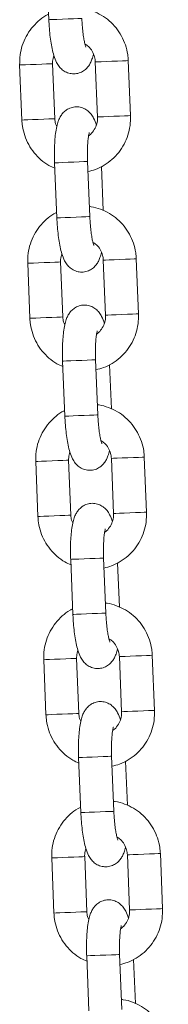
# Model space of a CAD drawing. Units: millimetres. Extents: x 2.8 to 13.9, y 0 to 16.3.
# Drawn here: x 7.4 to 7.4, y 12.9 to 13.1 of the extents above; entities that cross this region are included whole.
import ezdxf

# ---------------------------------------------------------------- set-up
doc = ezdxf.new("R2010")
doc.units = ezdxf.units.MM

# ---------------------------------------------------------------- blocks, each defined once
blk = doc.blocks.new('OPSHA_K286')
at = {"color": 7, "linetype": 'Continuous', "lineweight": 15}
for p, q in [((31.9263, 18.3588), (31.92671, 18.34881)), ((31.93516, 18.34115), (31.93557, 18.33115)), ((31.94156, 18.3314), (31.94116, 18.34139)), ((31.9214, 18.34059), (31.92181, 18.3306)), ((31.9278, 18.33084), (31.9274, 18.34083)), ((31.93416, 18.31308), (31.93376, 18.32307)), ((31.92776, 18.32283), (31.92817, 18.31284)), ((31.93662, 18.31417), (31.9363, 18.32219)), ((31.93662, 18.30518), (31.93703, 18.29518)), ((31.94302, 18.29543), (31.94262, 18.30542)), ((31.92286, 18.30462), (31.92326, 18.29463)), ((31.92926, 18.29487), (31.92885, 18.30486)), ((31.92922, 18.28686), (31.92962, 18.27687)), ((31.93562, 18.27711), (31.93521, 18.2871)), ((31.93808, 18.2782), (31.93775, 18.28621)), ((31.94448, 18.25946), (31.94407, 18.26945)), ((31.92432, 18.26865), (31.92472, 18.25866)), ((31.93072, 18.2589), (31.93031, 18.26889)), ((31.93808, 18.26921), (31.93848, 18.25921)), ((31.93068, 18.25089), (31.93108, 18.2409)), ((31.93708, 18.24114), (31.93667, 18.25113)), ((31.93954, 18.24223), (31.93921, 18.25024)), ((31.92577, 18.23268), (31.92618, 18.22269)), ((31.93217, 18.22293), (31.93177, 18.23292)), ((31.93954, 18.23324), (31.93994, 18.22324)), ((31.94594, 18.22349), (31.94553, 18.23348)), ((31.93213, 18.21492), (31.93254, 18.20493)), ((31.93853, 18.20517), (31.93813, 18.21516)), ((31.94099, 18.20626), (31.94067, 18.21427)), ((31.92723, 18.19671), (31.92764, 18.18672)), ((31.93363, 18.18696), (31.93323, 18.19695)), ((31.94099, 18.19726), (31.9414, 18.18727)), ((31.94739, 18.18752), (31.94699, 18.19751)), ((31.93359, 18.17895), (31.934, 18.16896)), ((31.93999, 18.1692), (31.93959, 18.17919)), ((31.94245, 18.17029), (31.94213, 18.1783))]:
    blk.add_line(p, q, dxfattribs=at)
at = {"color": 8, "linetype": 'Continuous', "lineweight": 15}
for p, q in [((31.92735, 18.34083), (31.9274, 18.34083)), ((31.92775, 18.33084), (31.9278, 18.33084)), ((31.9288, 18.30486), (31.92885, 18.30486)), ((31.92921, 18.29487), (31.92926, 18.29487))]:
    blk.add_line(p, q, dxfattribs=at)
at = {"color": 8, "linetype": 'Continuous', "lineweight": 15, "flags": 128}
for points in [[(31.9327, 18.34905), (31.9327, 18.34905), (31.93252, 18.34905), (31.93199, 18.34902), (31.93119, 18.34899), (31.93021, 18.34895), (31.92917, 18.34891), (31.92819, 18.34887), (31.9274, 18.34884), (31.92688, 18.34882), (31.92671, 18.34881)], [(31.94116, 18.34139), (31.94111, 18.34139), (31.94075, 18.34137), (31.94008, 18.34135), (31.93917, 18.34131), (31.93815, 18.34127), (31.93712, 18.34123), (31.93622, 18.34119), (31.93556, 18.34116), (31.93521, 18.34115), (31.93516, 18.34115)], [(31.9214, 18.34059), (31.92144, 18.34059), (31.92179, 18.3406), (31.92246, 18.34063), (31.92336, 18.34067), (31.92438, 18.34071), (31.92541, 18.34075), (31.92631, 18.34079), (31.92699, 18.34082), (31.92735, 18.34083)], [(31.92181, 18.3306), (31.92185, 18.3306), (31.9222, 18.33061), (31.92286, 18.33064), (31.92376, 18.33068), (31.92479, 18.33072), (31.92581, 18.33076), (31.92672, 18.3308), (31.92739, 18.33082), (31.92775, 18.33084)], [(31.94156, 18.3314), (31.94152, 18.3314), (31.94115, 18.33138), (31.94048, 18.33135), (31.93958, 18.33132), (31.93855, 18.33128), (31.93753, 18.33123), (31.93663, 18.3312), (31.93596, 18.33117), (31.93561, 18.33116), (31.93557, 18.33115)], [(31.93376, 18.32307), (31.93376, 18.32307), (31.93357, 18.32307), (31.93305, 18.32305), (31.93224, 18.32301), (31.93126, 18.32297), (31.93022, 18.32293), (31.92925, 18.32289), (31.92845, 18.32286), (31.92794, 18.32284), (31.92776, 18.32283)], [(31.93416, 18.31308), (31.93416, 18.31308), (31.93398, 18.31308), (31.93345, 18.31305), (31.93265, 18.31302), (31.93167, 18.31298), (31.93063, 18.31294), (31.92965, 18.3129), (31.92886, 18.31287), (31.92834, 18.31285), (31.92817, 18.31284)], [(31.94262, 18.30542), (31.94257, 18.30542), (31.94221, 18.3054), (31.94153, 18.30538), (31.94063, 18.30534), (31.9396, 18.3053), (31.93858, 18.30526), (31.93768, 18.30522), (31.93702, 18.30519), (31.93666, 18.30518), (31.93662, 18.30518)], [(31.92286, 18.30462), (31.9229, 18.30462), (31.92325, 18.30463), (31.92392, 18.30466), (31.92482, 18.3047), (31.92584, 18.30474), (31.92687, 18.30478), (31.92777, 18.30482), (31.92844, 18.30484), (31.9288, 18.30486)], [(31.92326, 18.29463), (31.92331, 18.29463), (31.92366, 18.29464), (31.92432, 18.29467), (31.92522, 18.29471), (31.92625, 18.29475), (31.92727, 18.29479), (31.92818, 18.29483), (31.92885, 18.29485), (31.92921, 18.29487)], [(31.94302, 18.29543), (31.94297, 18.29543), (31.94261, 18.29541), (31.94194, 18.29538), (31.94104, 18.29535), (31.94001, 18.29531), (31.93898, 18.29526), (31.93809, 18.29523), (31.93742, 18.2952), (31.93707, 18.29519), (31.93703, 18.29518)], [(31.93521, 18.2871), (31.93521, 18.2871), (31.93503, 18.2871), (31.9345, 18.28708), (31.9337, 18.28704), (31.93272, 18.287), (31.93168, 18.28696), (31.93071, 18.28692), (31.92991, 18.28689), (31.9294, 18.28687), (31.92922, 18.28686)], [(31.93562, 18.27711), (31.93562, 18.27711), (31.93543, 18.27711), (31.93491, 18.27708), (31.93411, 18.27705), (31.93313, 18.27701), (31.93209, 18.27697), (31.93111, 18.27693), (31.93032, 18.2769), (31.9298, 18.27688), (31.92962, 18.27687)], [(31.93808, 18.26921), (31.93812, 18.26921), (31.93847, 18.26922), (31.93914, 18.26925), (31.94004, 18.26929), (31.94106, 18.26933), (31.94209, 18.26937), (31.94299, 18.2694), (31.94367, 18.26943), (31.94403, 18.26945), (31.94407, 18.26945)], [(31.93031, 18.26889), (31.93026, 18.26889), (31.9299, 18.26887), (31.92923, 18.26885), (31.92832, 18.26881), (31.9273, 18.26877), (31.92627, 18.26873), (31.92537, 18.26869), (31.92471, 18.26866), (31.92436, 18.26865), (31.92432, 18.26865)], [(31.93072, 18.2589), (31.93067, 18.2589), (31.93031, 18.25888), (31.92963, 18.25886), (31.92873, 18.25882), (31.9277, 18.25878), (31.92668, 18.25874), (31.92578, 18.2587), (31.92511, 18.25867), (31.92476, 18.25866), (31.92472, 18.25866)], [(31.93848, 18.25921), (31.93853, 18.25922), (31.93888, 18.25923), (31.93954, 18.25926), (31.94044, 18.25929), (31.94147, 18.25933), (31.94249, 18.25938), (31.9434, 18.25941), (31.94407, 18.25944), (31.94443, 18.25946), (31.94448, 18.25946)], [(31.93667, 18.25113), (31.93667, 18.25113), (31.93649, 18.25113), (31.93596, 18.25111), (31.93516, 18.25107), (31.93418, 18.25103), (31.93314, 18.25099), (31.93216, 18.25095), (31.93137, 18.25092), (31.93085, 18.2509), (31.93068, 18.25089)], [(31.93708, 18.24114), (31.93708, 18.24114), (31.93689, 18.24113), (31.93637, 18.24111), (31.93557, 18.24108), (31.93459, 18.24104), (31.93354, 18.241), (31.93257, 18.24096), (31.93177, 18.24093), (31.93126, 18.24091), (31.93108, 18.2409)], [(31.93177, 18.23292), (31.93172, 18.23292), (31.93136, 18.2329), (31.93069, 18.23288), (31.92978, 18.23284), (31.92876, 18.2328), (31.92773, 18.23276), (31.92683, 18.23272), (31.92617, 18.23269), (31.92582, 18.23268), (31.92577, 18.23268)], [(31.93954, 18.23324), (31.93958, 18.23324), (31.93993, 18.23325), (31.9406, 18.23328), (31.9415, 18.23331), (31.94252, 18.23336), (31.94355, 18.2334), (31.94445, 18.23343), (31.94512, 18.23346), (31.94548, 18.23348), (31.94553, 18.23348)], [(31.93994, 18.22324), (31.93999, 18.22325), (31.94034, 18.22326), (31.941, 18.22329), (31.9419, 18.22332), (31.94292, 18.22336), (31.94395, 18.22341), (31.94485, 18.22344), (31.94553, 18.22347), (31.94589, 18.22348), (31.94594, 18.22349)], [(31.93217, 18.22293), (31.93213, 18.22293), (31.93176, 18.22291), (31.93109, 18.22288), (31.93019, 18.22285), (31.92916, 18.22281), (31.92814, 18.22277), (31.92724, 18.22273), (31.92657, 18.2227), (31.92622, 18.22269), (31.92618, 18.22269)], [(31.93813, 18.21516), (31.93813, 18.21516), (31.93794, 18.21516), (31.93742, 18.21513), (31.93662, 18.2151), (31.93564, 18.21506), (31.9346, 18.21502), (31.93362, 18.21498), (31.93283, 18.21495), (31.93231, 18.21493), (31.93213, 18.21492)], [(31.93853, 18.20517), (31.93853, 18.20517), (31.93835, 18.20516), (31.93782, 18.20514), (31.93702, 18.20511), (31.93604, 18.20507), (31.935, 18.20503), (31.93403, 18.20499), (31.93323, 18.20496), (31.93272, 18.20494), (31.93254, 18.20493)], [(31.93323, 18.19695), (31.93318, 18.19695), (31.93282, 18.19693), (31.93214, 18.19691), (31.93124, 18.19687), (31.93021, 18.19683), (31.92919, 18.19679), (31.92829, 18.19675), (31.92763, 18.19672), (31.92727, 18.19671), (31.92723, 18.19671)], [(31.94099, 18.19726), (31.94104, 18.19727), (31.94139, 18.19728), (31.94205, 18.19731), (31.94295, 18.19734), (31.94398, 18.19739), (31.945, 18.19743), (31.94591, 18.19746), (31.94658, 18.19749), (31.94694, 18.19751), (31.94699, 18.19751)], [(31.9414, 18.18727), (31.94144, 18.18727), (31.94179, 18.18729), (31.94246, 18.18732), (31.94336, 18.18735), (31.94438, 18.18739), (31.94541, 18.18744), (31.94631, 18.18747), (31.94699, 18.1875), (31.94735, 18.18751), (31.94739, 18.18752)], [(31.93363, 18.18696), (31.93358, 18.18696), (31.93322, 18.18694), (31.93255, 18.18691), (31.93164, 18.18688), (31.93062, 18.18684), (31.92959, 18.18679), (31.9287, 18.18676), (31.92803, 18.18673), (31.92768, 18.18672), (31.92764, 18.18672)], [(31.93959, 18.17919), (31.93959, 18.17919), (31.9394, 18.17919), (31.93888, 18.17916), (31.93808, 18.17913), (31.9371, 18.17909), (31.93605, 18.17905), (31.93508, 18.17901), (31.93428, 18.17898), (31.93377, 18.17896), (31.93359, 18.17895)]]:
    blk.add_lwpolyline(points, dxfattribs=at)
at = {"color": 7, "linetype": 'Continuous', "lineweight": 15}
for points, knots in [([(31.94116, 18.34139), (31.94113, 18.34176), (31.94106, 18.34272), (31.94068, 18.34424), (31.93996, 18.34587), (31.93897, 18.34735), (31.93773, 18.34863), (31.93628, 18.34968), (31.93468, 18.35042), (31.93344, 18.35081), (31.93274, 18.35086), (31.93263, 18.35087)], [0, 0, 0, 0, 0.07958, 0.207688, 0.335926, 0.464124, 0.592265, 0.720287, 0.8482, 0.975971, 1, 1, 1, 1]), ([(31.92667, 18.3498), (31.92651, 18.34973), (31.92581, 18.3494), (31.92474, 18.34855), (31.92351, 18.34728), (31.92254, 18.34579), (31.92184, 18.34415), (31.92142, 18.3424), (31.92141, 18.3412), (31.9214, 18.34059)], [0, 0, 0, 0, 0.04802, 0.205823, 0.363728, 0.521764, 0.679958, 0.838321, 1, 1, 1, 1]), ([(31.92671, 18.34881), (31.92672, 18.34853), (31.92676, 18.34772), (31.92687, 18.34639), (31.92705, 18.34489), (31.92729, 18.34351), (31.92762, 18.34222), (31.92799, 18.34121), (31.92851, 18.34035), (31.92912, 18.33972), (31.92988, 18.33924), (31.93079, 18.33897), (31.93176, 18.33898), (31.93265, 18.33927), (31.93337, 18.33975), (31.9339, 18.34032), (31.93429, 18.34096), (31.9346, 18.34168), (31.93474, 18.34224), (31.93481, 18.34255)], [0, 0, 0, 0, 0.040075, 0.116689, 0.193975, 0.272892, 0.355692, 0.44975, 0.507358, 0.554352, 0.602008, 0.650553, 0.699756, 0.748778, 0.792999, 0.835848, 0.880618, 0.932455, 1, 1, 1, 1]), ([(31.93344, 18.3438), (31.93343, 18.34382), (31.93342, 18.34386), (31.9333, 18.34422), (31.93316, 18.34483), (31.933, 18.34572), (31.93286, 18.34684), (31.93276, 18.34799), (31.93272, 18.34874), (31.9327, 18.34905)], [0, 0, 0, 0, 0.096717, 0.217338, 0.359691, 0.520664, 0.694171, 0.874827, 1, 1, 1, 1]), ([(31.93327, 18.34438), (31.93349, 18.34425), (31.93401, 18.34391), (31.93463, 18.3431), (31.93506, 18.34213), (31.93513, 18.34145), (31.93516, 18.34115)], [0, 0, 0, 0, 0.199745, 0.48626, 0.770378, 1, 1, 1, 1]), ([(31.9274, 18.34083), (31.92739, 18.34098), (31.92739, 18.34148), (31.92752, 18.34197), (31.92761, 18.34231)], [0, 0, 0, 0, 0.299473, 1, 1, 1, 1]), ([(31.93535, 18.32968), (31.93535, 18.32968), (31.93523, 18.33016), (31.93497, 18.33077), (31.93445, 18.33164), (31.93384, 18.33227), (31.93308, 18.33275), (31.93217, 18.33302), (31.9312, 18.333), (31.93031, 18.33271), (31.92959, 18.33224), (31.92906, 18.33166), (31.92867, 18.33103), (31.92836, 18.33029), (31.92811, 18.32937), (31.92792, 18.3282), (31.92779, 18.3268), (31.92772, 18.32529), (31.92772, 18.32393), (31.92775, 18.32311), (31.92776, 18.32283)], [0, 0, 0, 0, 0.000189, 0.093917, 0.151323, 0.198152, 0.245641, 0.294017, 0.343047, 0.391897, 0.435963, 0.478661, 0.523274, 0.57493, 0.644441, 0.726816, 0.803054, 0.882777, 0.960076, 1, 1, 1, 1]), ([(31.92181, 18.3306), (31.92183, 18.33023), (31.9219, 18.32927), (31.92228, 18.32775), (31.923, 18.32612), (31.924, 18.32463), (31.92524, 18.32336), (31.92652, 18.3224), (31.92743, 18.322), (31.9278, 18.32184)], [0, 0, 0, 0, 0.098487, 0.257039, 0.415746, 0.574409, 0.732999, 0.891441, 1, 1, 1, 1]), ([(31.92815, 18.32944), (31.92807, 18.3296), (31.92786, 18.33004), (31.92782, 18.33053), (31.9278, 18.33084)], [0, 0, 0, 0, 0.378445, 1, 1, 1, 1]), ([(31.93383, 18.32126), (31.93429, 18.32137), (31.93532, 18.32163), (31.9368, 18.32238), (31.93823, 18.32342), (31.93945, 18.32471), (31.94043, 18.3262), (31.94112, 18.32784), (31.94154, 18.32959), (31.94156, 18.33079), (31.94156, 18.3314)], [0, 0, 0, 0, 0.103087, 0.230584, 0.358125, 0.485747, 0.613478, 0.741333, 0.869325, 1, 1, 1, 1]), ([(31.93557, 18.33115), (31.93557, 18.33101), (31.93557, 18.33049), (31.93538, 18.3296), (31.93486, 18.32863), (31.93435, 18.32799), (31.93399, 18.32779), (31.93394, 18.32776)], [0, 0, 0, 0, 0.113202, 0.392799, 0.673388, 0.955223, 1, 1, 1, 1]), ([(31.93376, 18.32307), (31.93375, 18.32331), (31.93372, 18.32401), (31.93373, 18.32514), (31.93377, 18.32635), (31.93387, 18.32733), (31.93397, 18.32798), (31.93405, 18.32833), (31.93406, 18.32834), (31.93406, 18.32835)], [0, 0, 0, 0, 0.0968378, 0.2815857, 0.4646309, 0.6430119, 0.791428, 0.9193285, 1, 1, 1, 1]), ([(31.94262, 18.30542), (31.94259, 18.30579), (31.94252, 18.30675), (31.94214, 18.30827), (31.94142, 18.3099), (31.94043, 18.31138), (31.93919, 18.31266), (31.93774, 18.31371), (31.93614, 18.31444), (31.93489, 18.31484), (31.9342, 18.31489), (31.93409, 18.3149)], [0, 0, 0, 0, 0.079578, 0.207689, 0.335919, 0.464128, 0.592254, 0.720289, 0.848201, 0.975971, 1, 1, 1, 1]), ([(31.92813, 18.31383), (31.92796, 18.31376), (31.92727, 18.31343), (31.9262, 18.31258), (31.92497, 18.31131), (31.924, 18.30981), (31.9233, 18.30818), (31.92288, 18.30643), (31.92286, 18.30522), (31.92286, 18.30462)], [0, 0, 0, 0, 0.048037, 0.205838, 0.36374, 0.521774, 0.679964, 0.838324, 1, 1, 1, 1]), ([(31.92817, 18.31284), (31.92818, 18.31256), (31.92822, 18.31175), (31.92833, 18.31042), (31.92851, 18.30892), (31.92875, 18.30754), (31.92907, 18.30625), (31.92945, 18.30524), (31.92997, 18.30438), (31.93058, 18.30375), (31.93134, 18.30327), (31.93225, 18.303), (31.93322, 18.30301), (31.93411, 18.3033), (31.93483, 18.30378), (31.93536, 18.30435), (31.93575, 18.30499), (31.93606, 18.30571), (31.93619, 18.30627), (31.93627, 18.30658)], [0, 0, 0, 0, 0.0400752, 0.1166886, 0.1939738, 0.2728903, 0.35569, 0.4497487, 0.5073565, 0.5543563, 0.6020043, 0.65055, 0.6997528, 0.7487741, 0.7930039, 0.8358534, 0.8806183, 0.9324563, 1, 1, 1, 1]), ([(31.9349, 18.30783), (31.93489, 18.30785), (31.93487, 18.30789), (31.93476, 18.30825), (31.93461, 18.30886), (31.93446, 18.30975), (31.93431, 18.31087), (31.93421, 18.31202), (31.93418, 18.31277), (31.93416, 18.31308)], [0, 0, 0, 0, 0.096718, 0.217337, 0.359693, 0.520663, 0.69417, 0.874826, 1, 1, 1, 1]), ([(31.93473, 18.30841), (31.93494, 18.30827), (31.93547, 18.30794), (31.93609, 18.30713), (31.93652, 18.30616), (31.93659, 18.30548), (31.93662, 18.30518)], [0, 0, 0, 0, 0.199745, 0.486255, 0.770392, 1, 1, 1, 1]), ([(31.92885, 18.30486), (31.92885, 18.30501), (31.92884, 18.30551), (31.92898, 18.306), (31.92907, 18.30634)], [0, 0, 0, 0, 0.299493, 1, 1, 1, 1]), ([(31.93681, 18.29371), (31.93681, 18.29371), (31.93665, 18.29418), (31.93644, 18.2948), (31.93591, 18.29566), (31.9353, 18.2963), (31.93454, 18.29678), (31.93363, 18.29705), (31.93266, 18.29703), (31.93177, 18.29674), (31.93105, 18.29627), (31.93052, 18.29569), (31.93013, 18.29506), (31.92982, 18.29432), (31.92957, 18.2934), (31.92938, 18.29223), (31.92925, 18.29083), (31.92918, 18.28932), (31.92918, 18.28796), (31.92921, 18.28714), (31.92922, 18.28686)], [0, 0, 0, 0, 0.000191, 0.09392, 0.151326, 0.198154, 0.245635, 0.294021, 0.343041, 0.3919, 0.435967, 0.478666, 0.523274, 0.57493, 0.644443, 0.726817, 0.803056, 0.882779, 0.960078, 1, 1, 1, 1]), ([(31.92326, 18.29463), (31.92329, 18.29426), (31.92336, 18.2933), (31.92374, 18.29178), (31.92446, 18.29014), (31.92545, 18.28866), (31.9267, 18.28739), (31.92798, 18.28643), (31.92889, 18.28603), (31.92926, 18.28587)], [0, 0, 0, 0, 0.098488, 0.257043, 0.415746, 0.574409, 0.732998, 0.891458, 1, 1, 1, 1]), ([(31.92961, 18.29347), (31.92953, 18.29363), (31.92932, 18.29407), (31.92928, 18.29456), (31.92926, 18.29487)], [0, 0, 0, 0, 0.378445, 1, 1, 1, 1]), ([(31.93529, 18.28529), (31.93575, 18.2854), (31.93678, 18.28566), (31.93826, 18.28641), (31.93969, 18.28745), (31.94091, 18.28874), (31.94188, 18.29023), (31.94258, 18.29187), (31.943, 18.29362), (31.94301, 18.29482), (31.94302, 18.29543)], [0, 0, 0, 0, 0.103072, 0.230585, 0.358128, 0.485741, 0.613471, 0.741335, 0.869325, 1, 1, 1, 1]), ([(31.93703, 18.29518), (31.93703, 18.29503), (31.93703, 18.29451), (31.93684, 18.29363), (31.93632, 18.29266), (31.93581, 18.29202), (31.93545, 18.29182), (31.9354, 18.29179)], [0, 0, 0, 0, 0.113196, 0.39278, 0.67335, 0.955171, 1, 1, 1, 1]), ([(31.93521, 18.2871), (31.93521, 18.28734), (31.93518, 18.28804), (31.93518, 18.28917), (31.93523, 18.29038), (31.93532, 18.29136), (31.93542, 18.29201), (31.93551, 18.29236), (31.93552, 18.29237), (31.93552, 18.29238)], [0, 0, 0, 0, 0.0968378, 0.2815857, 0.4646309, 0.6430119, 0.791428, 0.9193285, 1, 1, 1, 1]), ([(31.94407, 18.26945), (31.94405, 18.26982), (31.94398, 18.27078), (31.9436, 18.27229), (31.94288, 18.27393), (31.94188, 18.27541), (31.94064, 18.27669), (31.9392, 18.27774), (31.93759, 18.27847), (31.93635, 18.27887), (31.93566, 18.27892), (31.93555, 18.27893)], [0, 0, 0, 0, 0.0795769, 0.2076924, 0.3359227, 0.4641331, 0.5922634, 0.7203001, 0.8481985, 0.9759711, 1, 1, 1, 1]), ([(31.92958, 18.27786), (31.92942, 18.27779), (31.92873, 18.27746), (31.92766, 18.27661), (31.92643, 18.27534), (31.92546, 18.27384), (31.92476, 18.27221), (31.92434, 18.27045), (31.92432, 18.26925), (31.92432, 18.26865)], [0, 0, 0, 0, 0.0480382, 0.2058409, 0.363728, 0.5217648, 0.6799647, 0.8383188, 1, 1, 1, 1]), ([(31.92962, 18.27687), (31.92964, 18.27659), (31.92968, 18.27578), (31.92978, 18.27445), (31.92997, 18.27295), (31.93021, 18.27157), (31.93053, 18.27028), (31.93091, 18.26927), (31.93143, 18.26841), (31.93204, 18.26778), (31.9328, 18.26729), (31.93371, 18.26703), (31.93468, 18.26704), (31.93557, 18.26733), (31.93629, 18.26781), (31.93682, 18.26838), (31.93721, 18.26902), (31.93751, 18.26974), (31.93765, 18.2703), (31.93773, 18.27061)], [0, 0, 0, 0, 0.040077, 0.116691, 0.193975, 0.272891, 0.355691, 0.449752, 0.50736, 0.554354, 0.602002, 0.650547, 0.69975, 0.748781, 0.793003, 0.835851, 0.880616, 0.932454, 1, 1, 1, 1]), ([(31.93636, 18.27186), (31.93635, 18.27188), (31.93633, 18.27192), (31.93622, 18.27228), (31.93607, 18.27288), (31.93591, 18.27377), (31.93577, 18.2749), (31.93567, 18.27605), (31.93563, 18.2768), (31.93562, 18.27711)], [0, 0, 0, 0, 0.0967163, 0.2173407, 0.3596896, 0.5206641, 0.6941676, 0.8748265, 1, 1, 1, 1]), ([(31.93618, 18.27244), (31.9364, 18.2723), (31.93693, 18.27197), (31.93754, 18.27116), (31.93798, 18.27019), (31.93805, 18.26951), (31.93808, 18.26921)], [0, 0, 0, 0, 0.199704, 0.486261, 0.770384, 1, 1, 1, 1]), ([(31.93031, 18.26889), (31.93031, 18.26904), (31.9303, 18.26954), (31.93044, 18.27003), (31.93053, 18.27037)], [0, 0, 0, 0, 0.299491, 1, 1, 1, 1]), ([(31.93827, 18.25774), (31.93827, 18.25774), (31.93815, 18.25822), (31.93788, 18.25883), (31.93737, 18.25969), (31.93676, 18.26033), (31.936, 18.26081), (31.93509, 18.26108), (31.93412, 18.26106), (31.93323, 18.26077), (31.93251, 18.26029), (31.93198, 18.25972), (31.93159, 18.25909), (31.93128, 18.25835), (31.93103, 18.25742), (31.93084, 18.25626), (31.9307, 18.25486), (31.93064, 18.25335), (31.93064, 18.25199), (31.93067, 18.25117), (31.93068, 18.25089)], [0, 0, 0, 0, 0.00019, 0.093921, 0.151327, 0.198156, 0.245636, 0.294012, 0.343042, 0.391892, 0.435967, 0.478666, 0.523275, 0.57493, 0.644442, 0.726817, 0.803055, 0.882779, 0.960078, 1, 1, 1, 1]), ([(31.93107, 18.2575), (31.93099, 18.25766), (31.93078, 18.2581), (31.93074, 18.25859), (31.93072, 18.2589)], [0, 0, 0, 0, 0.378445, 1, 1, 1, 1]), ([(31.93675, 18.24932), (31.93721, 18.24943), (31.93824, 18.24969), (31.93972, 18.25044), (31.94115, 18.25148), (31.94236, 18.25277), (31.94334, 18.25426), (31.94404, 18.2559), (31.94446, 18.25765), (31.94447, 18.25885), (31.94448, 18.25946)], [0, 0, 0, 0, 0.103072, 0.230584, 0.358125, 0.485749, 0.613469, 0.741332, 0.869326, 1, 1, 1, 1]), ([(31.93848, 18.25921), (31.93849, 18.25906), (31.93849, 18.25854), (31.9383, 18.25766), (31.93778, 18.25669), (31.93727, 18.25605), (31.9369, 18.25585), (31.93686, 18.25582)], [0, 0, 0, 0, 0.113189, 0.392774, 0.67335, 0.955171, 1, 1, 1, 1]), ([(31.92472, 18.25866), (31.92475, 18.25829), (31.92482, 18.25733), (31.9252, 18.25581), (31.92591, 18.25417), (31.92691, 18.25269), (31.92815, 18.25142), (31.92944, 18.25046), (31.93035, 18.25006), (31.93072, 18.2499)], [0, 0, 0, 0, 0.0984887, 0.2570445, 0.4157475, 0.5744211, 0.7329978, 0.8914587, 1, 1, 1, 1]), ([(31.93667, 18.25113), (31.93666, 18.25137), (31.93664, 18.25207), (31.93664, 18.2532), (31.93669, 18.25441), (31.93678, 18.25539), (31.93688, 18.25604), (31.93697, 18.25639), (31.93698, 18.2564), (31.93698, 18.25641)], [0, 0, 0, 0, 0.096838, 0.281589, 0.464634, 0.643012, 0.791428, 0.919329, 1, 1, 1, 1]), ([(31.94553, 18.23348), (31.94551, 18.23385), (31.94543, 18.23481), (31.94505, 18.23632), (31.94434, 18.23796), (31.94334, 18.23944), (31.9421, 18.24072), (31.94066, 18.24176), (31.93905, 18.2425), (31.93781, 18.2429), (31.93711, 18.24295), (31.937, 18.24296)], [0, 0, 0, 0, 0.07958, 0.207687, 0.335925, 0.464123, 0.592266, 0.720302, 0.8482, 0.975971, 1, 1, 1, 1]), ([(31.93104, 18.24189), (31.93088, 18.24181), (31.93019, 18.24149), (31.92911, 18.24064), (31.92789, 18.23937), (31.92691, 18.23787), (31.92622, 18.23624), (31.92579, 18.23448), (31.92578, 18.23328), (31.92577, 18.23268)], [0, 0, 0, 0, 0.048039, 0.205825, 0.36373, 0.521765, 0.679964, 0.838321, 1, 1, 1, 1]), ([(31.93108, 18.2409), (31.9311, 18.24062), (31.93113, 18.23981), (31.93124, 18.23848), (31.93142, 18.23698), (31.93167, 18.2356), (31.93199, 18.23431), (31.93237, 18.2333), (31.93289, 18.23244), (31.93349, 18.23181), (31.93425, 18.23132), (31.93517, 18.23106), (31.93614, 18.23107), (31.93703, 18.23136), (31.93774, 18.23184), (31.93828, 18.23241), (31.93867, 18.23305), (31.93897, 18.23377), (31.93911, 18.23433), (31.93919, 18.23464)], [0, 0, 0, 0, 0.040076, 0.11669, 0.193977, 0.272893, 0.355692, 0.449751, 0.507358, 0.554351, 0.601999, 0.650555, 0.699758, 0.748779, 0.793, 0.835849, 0.880615, 0.932454, 1, 1, 1, 1]), ([(31.93782, 18.23589), (31.93781, 18.23591), (31.93779, 18.23595), (31.93767, 18.23631), (31.93753, 18.23691), (31.93737, 18.2378), (31.93723, 18.23893), (31.93713, 18.24008), (31.93709, 18.24083), (31.93708, 18.24114)], [0, 0, 0, 0, 0.096717, 0.217338, 0.359694, 0.520665, 0.694169, 0.87483, 1, 1, 1, 1]), ([(31.93764, 18.23647), (31.93786, 18.23633), (31.93839, 18.236), (31.939, 18.23519), (31.93943, 18.23422), (31.93951, 18.23354), (31.93954, 18.23324)], [0, 0, 0, 0, 0.199748, 0.486261, 0.770384, 1, 1, 1, 1]), ([(31.93177, 18.23292), (31.93177, 18.23307), (31.93176, 18.23357), (31.93189, 18.23406), (31.93199, 18.2344)], [0, 0, 0, 0, 0.299499, 1, 1, 1, 1]), ([(31.93972, 18.22177), (31.93972, 18.22177), (31.9396, 18.22224), (31.93934, 18.22286), (31.93882, 18.22372), (31.93822, 18.22436), (31.93746, 18.22484), (31.93654, 18.22511), (31.93557, 18.22509), (31.93469, 18.2248), (31.93397, 18.22432), (31.93344, 18.22375), (31.93304, 18.22312), (31.93274, 18.22238), (31.93249, 18.22145), (31.93229, 18.22029), (31.93216, 18.21889), (31.9321, 18.21738), (31.9321, 18.21602), (31.93213, 18.2152), (31.93213, 18.21492)], [0, 0, 0, 0, 0.000189, 0.093918, 0.151323, 0.198158, 0.245639, 0.294015, 0.343045, 0.391895, 0.43597, 0.478661, 0.523275, 0.574931, 0.644442, 0.726816, 0.803054, 0.882779, 0.960076, 1, 1, 1, 1]), ([(31.9382, 18.21335), (31.93866, 18.21346), (31.9397, 18.21372), (31.94118, 18.21447), (31.9426, 18.21551), (31.94382, 18.2168), (31.9448, 18.21829), (31.94549, 18.21993), (31.94592, 18.22168), (31.94593, 18.22288), (31.94594, 18.22349)], [0, 0, 0, 0, 0.103088, 0.230584, 0.358126, 0.485746, 0.613479, 0.741333, 0.869326, 1, 1, 1, 1]), ([(31.93994, 18.22324), (31.93994, 18.22309), (31.93995, 18.22257), (31.93976, 18.22169), (31.93924, 18.22071), (31.93872, 18.22008), (31.93836, 18.21988), (31.93831, 18.21985)], [0, 0, 0, 0, 0.113203, 0.392795, 0.67338, 0.955222, 1, 1, 1, 1]), ([(31.92618, 18.22269), (31.92621, 18.22232), (31.92628, 18.22136), (31.92666, 18.21984), (31.92737, 18.2182), (31.92837, 18.21672), (31.92961, 18.21545), (31.93089, 18.21449), (31.9318, 18.21409), (31.93218, 18.21393)], [0, 0, 0, 0, 0.0984894, 0.2570355, 0.4157362, 0.5744121, 0.7329996, 0.8914411, 1, 1, 1, 1]), ([(31.93252, 18.22152), (31.93244, 18.22169), (31.93223, 18.22213), (31.9322, 18.22262), (31.93217, 18.22293)], [0, 0, 0, 0, 0.378436, 1, 1, 1, 1]), ([(31.93813, 18.21516), (31.93812, 18.2154), (31.9381, 18.2161), (31.9381, 18.21723), (31.93815, 18.21844), (31.93824, 18.21942), (31.93834, 18.22007), (31.93843, 18.22042), (31.93843, 18.22043), (31.93844, 18.22044)], [0, 0, 0, 0, 0.096842, 0.281586, 0.464634, 0.643017, 0.791428, 0.919328, 1, 1, 1, 1]), ([(31.94699, 18.19751), (31.94696, 18.19788), (31.94689, 18.19884), (31.94651, 18.20035), (31.9458, 18.20199), (31.9448, 18.20347), (31.94356, 18.20475), (31.94211, 18.20579), (31.94051, 18.20653), (31.93927, 18.20693), (31.93857, 18.20698), (31.93846, 18.20699)], [0, 0, 0, 0, 0.07958, 0.207689, 0.33592, 0.464127, 0.592269, 0.720287, 0.848201, 0.975971, 1, 1, 1, 1]), ([(31.9325, 18.20592), (31.93234, 18.20584), (31.93164, 18.20552), (31.93057, 18.20467), (31.92934, 18.20339), (31.92837, 18.2019), (31.92767, 18.20027), (31.92725, 18.19851), (31.92724, 18.19731), (31.92723, 18.19671)], [0, 0, 0, 0, 0.04802, 0.205823, 0.363728, 0.521764, 0.679959, 0.838321, 1, 1, 1, 1]), ([(31.93927, 18.19992), (31.93927, 18.19994), (31.93925, 18.19998), (31.93913, 18.20034), (31.93899, 18.20094), (31.93883, 18.20183), (31.93869, 18.20296), (31.93859, 18.20411), (31.93855, 18.20486), (31.93853, 18.20517)], [0, 0, 0, 0, 0.0967177, 0.2173352, 0.3596905, 0.5206605, 0.6941707, 0.8748227, 1, 1, 1, 1]), ([(31.93254, 18.20493), (31.93255, 18.20465), (31.93259, 18.20384), (31.9327, 18.20251), (31.93288, 18.20101), (31.93312, 18.19963), (31.93345, 18.19834), (31.93382, 18.19733), (31.93434, 18.19647), (31.93495, 18.19583), (31.93571, 18.19535), (31.93662, 18.19509), (31.93759, 18.1951), (31.93848, 18.19539), (31.9392, 18.19587), (31.93973, 18.19644), (31.94012, 18.19708), (31.94043, 18.1978), (31.94057, 18.19836), (31.94064, 18.19867)], [0, 0, 0, 0, 0.040074, 0.116688, 0.193975, 0.272892, 0.355691, 0.44975, 0.507359, 0.554359, 0.602007, 0.650553, 0.699756, 0.748777, 0.792999, 0.835849, 0.880618, 0.932456, 1, 1, 1, 1]), ([(31.9391, 18.2005), (31.93932, 18.20036), (31.93984, 18.20003), (31.94046, 18.19922), (31.94089, 18.19824), (31.94096, 18.19757), (31.94099, 18.19726)], [0, 0, 0, 0, 0.199744, 0.486263, 0.77038, 1, 1, 1, 1]), ([(31.93323, 18.19695), (31.93322, 18.1971), (31.93322, 18.1976), (31.93335, 18.19809), (31.93345, 18.19843)], [0, 0, 0, 0, 0.299487, 1, 1, 1, 1]), ([(31.94118, 18.1858), (31.94118, 18.1858), (31.94106, 18.18628), (31.9408, 18.18689), (31.94028, 18.18775), (31.93968, 18.18839), (31.93892, 18.18887), (31.938, 18.18913), (31.93703, 18.18912), (31.93614, 18.18883), (31.93543, 18.18835), (31.93489, 18.18778), (31.9345, 18.18715), (31.9342, 18.18641), (31.93395, 18.18548), (31.93375, 18.18432), (31.93362, 18.18292), (31.93356, 18.18141), (31.93355, 18.18005), (31.93358, 18.17923), (31.93359, 18.17895)], [0, 0, 0, 0, 0.000191, 0.093918, 0.151325, 0.198153, 0.245633, 0.294019, 0.343049, 0.391899, 0.435966, 0.478665, 0.523272, 0.574932, 0.644443, 0.726819, 0.803057, 0.882779, 0.960079, 1, 1, 1, 1]), ([(31.93966, 18.17738), (31.94012, 18.17749), (31.94115, 18.17775), (31.94263, 18.1785), (31.94406, 18.17954), (31.94528, 18.18083), (31.94626, 18.18232), (31.94695, 18.18396), (31.94737, 18.18571), (31.94739, 18.18691), (31.94739, 18.18752)], [0, 0, 0, 0, 0.103073, 0.230587, 0.358113, 0.485738, 0.613468, 0.741334, 0.869325, 1, 1, 1, 1]), ([(31.9414, 18.18727), (31.9414, 18.18712), (31.9414, 18.1866), (31.94122, 18.18572), (31.94069, 18.18474), (31.94018, 18.18411), (31.93982, 18.18391), (31.93977, 18.18388)], [0, 0, 0, 0, 0.113201, 0.392788, 0.67338, 0.955166, 1, 1, 1, 1]), ([(31.92764, 18.18672), (31.92766, 18.18635), (31.92773, 18.18539), (31.92811, 18.18387), (31.92883, 18.18223), (31.92983, 18.18075), (31.93107, 18.17948), (31.93235, 18.17852), (31.93326, 18.17812), (31.93363, 18.17796)], [0, 0, 0, 0, 0.09849, 0.257042, 0.415752, 0.574412, 0.733, 0.89146, 1, 1, 1, 1]), ([(31.93398, 18.18555), (31.9339, 18.18572), (31.93369, 18.18616), (31.93365, 18.18665), (31.93363, 18.18696)], [0, 0, 0, 0, 0.378445, 1, 1, 1, 1]), ([(31.93959, 18.17919), (31.93958, 18.17943), (31.93956, 18.18013), (31.93956, 18.18126), (31.93961, 18.18247), (31.9397, 18.18345), (31.9398, 18.1841), (31.93989, 18.18445), (31.93989, 18.18446), (31.93989, 18.18447)], [0, 0, 0, 0, 0.0968338, 0.2815857, 0.4646345, 0.6430094, 0.7914279, 0.9193285, 1, 1, 1, 1]), ([(31.94845, 18.16154), (31.94842, 18.16191), (31.94835, 18.16286), (31.94797, 18.16438), (31.94725, 18.16602), (31.94626, 18.1675), (31.94502, 18.16878), (31.94357, 18.16982), (31.94197, 18.17056), (31.94073, 18.17096), (31.94003, 18.17101), (31.93992, 18.17102)], [0, 0, 0, 0, 0.079579, 0.207694, 0.335923, 0.464135, 0.592263, 0.7203, 0.848198, 0.975971, 1, 1, 1, 1])]:
    blk.add_open_spline(points, degree=3, knots=knots, dxfattribs=at)

msp = doc.modelspace()

# ---------------------------------------------------------------- block references
msp.add_blockref('OPSHA_K286', (-24.55829, -5.24214))

doc.saveas('drawing.dxf')
